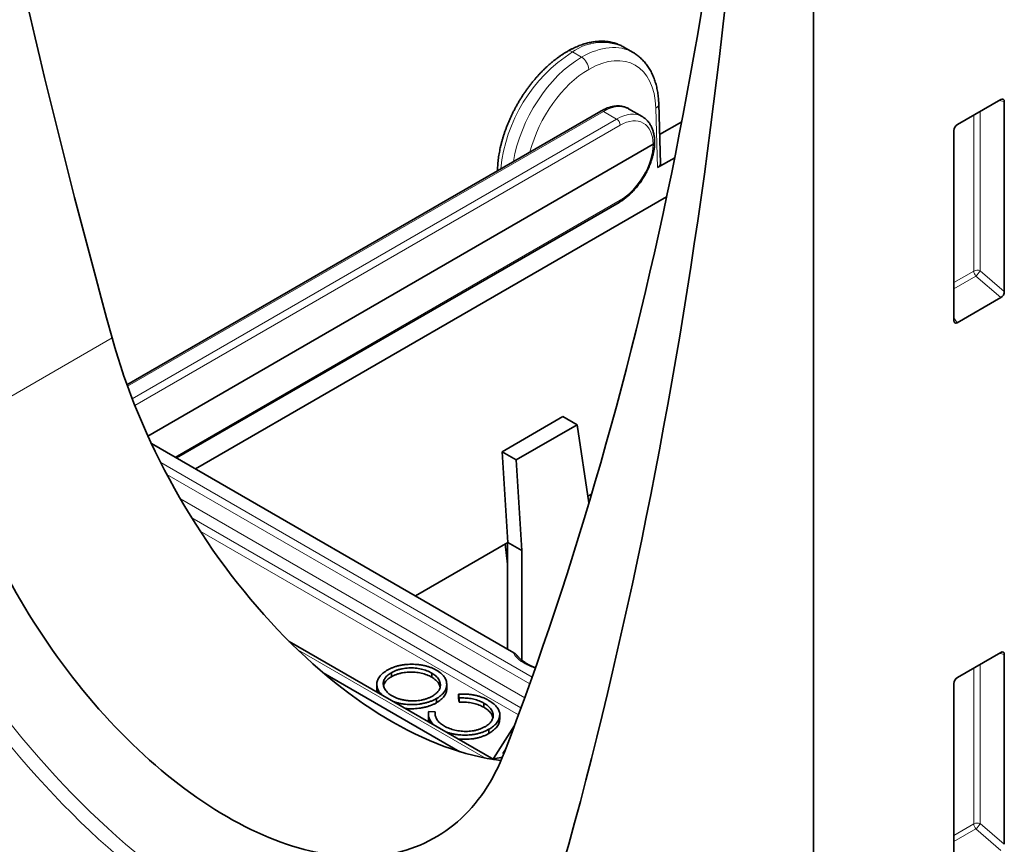
# Model space of a CAD drawing. Units: millimetres. Extents: x -539 to 1244, y -351 to 898.
# Drawn here: x -486 to -389, y -10 to 71 of the extents above; entities that cross this region are included whole.
import ezdxf

# ---------------------------------------------------------------- set-up
doc = ezdxf.new("R2010")
doc.units = ezdxf.units.MM
doc.linetypes.add('SLD-Durchgehend', pattern=[0])
doc.layers.add('133394', color=7, linetype='Continuous', lineweight=25)
doc.layers.add('TANGENT_EDGES', color=4, linetype='Continuous', lineweight=25)

# ---------------------------------------------------------------- blocks, each defined once
blk = doc.blocks.new('1036414-M_H_ISOMETRIC VIEW')
at = {"layer": '133394', "linetype": 'SLD-Durchgehend', "lineweight": 35}
for p, q in [((354.696, 378.887), (354.696, 623.695)), ((336.967, 533.34), (336.008, 533.894)), ((339.662, 522.456), (339.488, 528.292)), ((373.086, 528.723), (368.833, 526.268)), ((373.435, 509.873), (373.435, 528.522)), ((333.797, 527.587), (287.25, 500.716)), ((337.866, 527.048), (336.53, 527.819)), ((339.578, 525.281), (341.746, 526.533)), ((368.485, 525.665), (368.485, 507.016)), ((289.308, 495.675), (338.941, 524.328)), ((339.369, 522.038), (341.053, 523.01)), ((292.121, 493.52), (335.6, 518.619)), ((340.261, 519.173), (293.972, 492.451)), ((368.817, 506.791), (373.102, 509.264)), ((330.073, 497.583), (324.097, 494.133)), ((331.458, 496.784), (330.073, 497.583)), ((325.481, 493.334), (331.458, 496.784)), ((332.636, 489.099), (331.458, 496.784)), ((325.264, 474.386), (289.643, 494.95)), ((324.657, 485.216), (324.097, 494.133)), ((325.481, 493.334), (324.097, 494.133)), ((325.481, 493.334), (326.042, 484.417)), ((332.895, 489.972), (332.534, 489.764)), ((324.657, 485.216), (315.581, 479.977)), ((324.411, 485.074), (324.617, 483.095)), ((324.615, 485.192), (324.624, 474.756)), ((326.042, 484.417), (324.657, 485.216)), ((326.042, 484.417), (326.05, 473.645)), ((323.292, 463.897), (303.183, 475.506)), ((373.086, 474.423), (368.833, 471.968)), ((373.435, 455.574), (373.435, 474.222)), ((319.963, 464.664), (306.535, 472.416)), ((313.223, 472.43), (313.223, 472.022)), ((317.183, 472.392), (317.183, 471.984)), ((311.798, 471.277), (311.798, 470.868)), ((318.659, 470.86), (318.659, 471.268)), ((368.485, 471.365), (368.485, 452.716)), ((319.892, 469.944), (319.804, 470.31)), ((319.804, 470.31), (319.804, 469.902)), ((317.665, 469.892), (317.665, 469.484)), ((319.892, 469.536), (319.804, 469.902)), ((319.892, 469.944), (319.892, 469.536)), ((322.299, 469.438), (322.299, 469.03)), ((316.857, 468.352), (316.857, 467.943)), ((316.897, 468.632), (317.535, 468.583)), ((317.535, 468.583), (317.535, 468.223)), ((323.86, 468.154), (323.86, 467.746)), ((323.87, 467.888), (323.87, 468.296)), ((323.243, 463.995), (325.313, 467.239)), ((323.866, 467.888), (323.86, 467.746)), ((322.804, 466.871), (322.804, 466.463)), ((324.423, 464.885), (324.173, 464.493)), ((324.173, 464.493), (324.281, 464.515)), ((323.302, 463.961), (323.243, 463.995)), ((323.243, 463.995), (323.243, 463.925)), ((324.127, 464.131), (323.302, 463.961)), ((323.302, 463.961), (323.302, 463.896))]:
    blk.add_line(p, q, dxfattribs=at)
at = {"layer": '133394', "linetype": 'SLD-Durchgehend', "lineweight": 35, "flags": 128}
for points in [[(349.844, 610.319), (349.84, 607.818), (349.827, 605.321), (349.805, 602.829), (349.775, 600.343), (349.737, 597.861), (349.689, 595.385), (349.633, 592.914), (349.569, 590.448), (349.496, 587.988), (349.414, 585.532), (349.324, 583.083), (349.225, 580.638), (349.118, 578.199), (349.002, 575.765), (348.877, 573.337), (348.744, 570.915), (348.602, 568.498), (348.452, 566.087), (348.293, 563.681), (348.126, 561.281), (347.95, 558.887), (347.765, 556.498), (347.572, 554.115), (347.37, 551.739), (347.16, 549.368), (346.941, 547.003), (346.714, 544.644), (346.478, 542.29), (346.233, 539.943), (345.98, 537.602), (345.719, 535.268), (345.449, 532.939), (345.17, 530.616), (344.883, 528.3), (344.587, 525.99), (344.283, 523.686), (343.97, 521.389), (343.649, 519.097), (343.32, 516.813), (342.981, 514.534), (342.635, 512.263), (342.28, 509.997), (341.916, 507.739), (341.544, 505.486), (341.163, 503.241), (340.774, 501.002), (340.377, 498.77), (339.971, 496.544), (339.557, 494.325), (339.134, 492.113), (338.703, 489.908), (338.263, 487.71), (337.815, 485.518), (337.359, 483.334), (336.894, 481.156), (336.42, 478.986), (335.939, 476.822), (335.449, 474.665), (334.95, 472.516), (334.444, 470.374), (333.929, 468.239), (333.405, 466.111), (332.873, 463.99), (332.333, 461.877), (331.785, 459.771), (331.228, 457.672), (330.663, 455.58)], [(324.322, 464.62), (324.975, 466.337), (325.619, 468.061), (326.256, 469.793), (326.884, 471.534), (327.504, 473.282), (328.116, 475.038), (328.72, 476.802), (329.315, 478.574), (329.903, 480.354), (330.482, 482.141), (331.053, 483.936), (331.615, 485.739), (332.17, 487.55), (332.716, 489.368), (333.254, 491.194), (333.784, 493.027), (334.305, 494.868), (334.818, 496.716), (335.323, 498.572), (335.819, 500.435), (336.307, 502.305), (336.787, 504.183), (337.258, 506.068), (337.721, 507.96), (338.175, 509.86), (338.622, 511.766), (339.059, 513.68), (339.489, 515.601), (339.91, 517.529), (340.322, 519.464), (340.726, 521.406), (341.122, 523.355), (341.509, 525.31), (341.888, 527.273), (342.258, 529.242), (342.62, 531.219), (342.974, 533.201), (343.319, 535.191), (343.655, 537.187), (343.983, 539.19), (344.302, 541.2), (344.613, 543.216), (344.916, 545.238), (345.209, 547.267), (345.495, 549.303), (345.772, 551.345), (346.04, 553.393), (346.3, 555.447), (346.551, 557.508), (346.793, 559.575), (347.028, 561.648), (347.253, 563.727), (347.47, 565.813), (347.678, 567.904), (347.878, 570.001), (348.069, 572.105), (348.252, 574.214), (348.426, 576.329), (348.592, 578.45), (348.748, 580.577), (348.897, 582.709), (349.036, 584.847), (349.167, 586.991), (349.29, 589.141), (349.404, 591.296), (349.509, 593.457), (349.606, 595.623), (349.694, 597.794), (349.768, 599.825)], [(330.663, 455.58), (330.408, 454.691), (330.134, 453.82), (329.841, 452.967), (329.528, 452.132), (329.197, 451.317), (328.846, 450.521), (328.477, 449.745), (328.089, 448.99), (327.683, 448.255), (327.259, 447.54), (326.817, 446.847), (326.357, 446.176), (325.879, 445.526), (325.384, 444.899), (324.872, 444.294), (324.344, 443.712), (323.798, 443.153), (323.236, 442.618), (322.659, 442.106), (322.065, 441.618), (321.456, 441.154), (320.832, 440.714), (320.193, 440.298), (319.539, 439.908), (318.871, 439.542), (318.188, 439.201), (317.493, 438.886), (316.783, 438.595), (316.061, 438.331), (315.326, 438.091), (314.579, 437.878), (313.82, 437.691), (313.049, 437.529), (312.267, 437.393), (311.475, 437.284), (310.671, 437.2), (309.858, 437.143), (309.035, 437.112), (308.202, 437.107), (307.361, 437.128), (306.51, 437.175), (305.652, 437.249), (304.786, 437.349), (303.913, 437.475), (303.033, 437.626), (302.146, 437.804), (301.253, 438.008), (300.355, 438.237), (299.451, 438.492), (298.543, 438.773), (297.63, 439.079), (296.713, 439.41), (295.793, 439.766), (294.869, 440.148), (293.943, 440.554), (293.015, 440.984), (292.085, 441.439), (291.154, 441.918), (290.221, 442.421), (289.289, 442.948), (288.356, 443.498), (287.424, 444.071), (286.493, 444.668), (285.563, 445.286), (284.634, 445.928), (283.708, 446.591), (282.785, 447.276), (281.865, 447.982), (280.948, 448.709), (280.035, 449.457), (279.126, 450.225), (278.223, 451.014), (277.324, 451.822), (276.432, 452.649), (275.545, 453.495), (274.665, 454.359), (273.791, 455.242), (272.925, 456.142), (272.067, 457.059), (271.217, 457.993), (270.376, 458.944), (269.543, 459.91), (268.72, 460.891), (267.906, 461.888), (267.103, 462.899), (266.31, 463.924), (265.528, 464.962), (264.757, 466.014), (263.998, 467.078), (263.251, 468.154), (262.516, 469.241), (261.794, 470.34), (261.085, 471.449), (260.389, 472.568), (259.707, 473.696), (259.039, 474.833), (258.385, 475.979), (257.746, 477.132), (257.122, 478.293), (256.513, 479.46), (255.919, 480.634), (255.341, 481.813), (254.78, 482.997), (254.234, 484.186), (253.705, 485.378), (253.193, 486.574), (252.699, 487.773), (252.221, 488.974), (251.761, 490.176), (251.319, 491.38), (250.894, 492.584), (250.488, 493.788), (250.101, 494.991), (249.731, 496.193), (249.381, 497.394), (249.049, 498.592), (248.737, 499.787), (248.443, 500.979), (248.169, 502.167), (247.915, 503.35)], [(269.812, 496.088), (270.019, 495.329), (270.238, 494.569), (270.467, 493.808), (270.708, 493.046), (270.959, 492.283), (271.221, 491.52), (271.494, 490.758), (271.778, 489.995), (272.072, 489.234), (272.377, 488.473), (272.692, 487.714), (273.017, 486.956), (273.352, 486.201), (273.696, 485.448), (274.051, 484.697), (274.415, 483.95), (274.788, 483.205), (275.171, 482.464), (275.563, 481.727), (275.964, 480.995), (276.373, 480.266), (276.791, 479.543), (277.218, 478.824), (277.653, 478.111), (278.095, 477.404), (278.546, 476.703), (279.005, 476.007), (279.47, 475.319), (279.944, 474.637), (280.424, 473.962), (280.911, 473.295), (281.405, 472.635), (281.906, 471.984), (282.413, 471.34), (282.925, 470.705), (283.444, 470.079), (283.969, 469.462), (284.498, 468.854), (285.033, 468.255), (285.574, 467.667), (286.118, 467.088), (286.668, 466.52), (287.221, 465.962), (287.779, 465.415), (288.341, 464.878), (288.906, 464.353), (289.475, 463.84), (290.047, 463.338), (290.621, 462.847), (291.199, 462.369), (291.779, 461.903), (292.361, 461.449), (292.945, 461.008), (293.53, 460.58), (294.118, 460.165), (294.706, 459.763), (295.295, 459.374), (295.886, 458.998), (296.476, 458.637), (297.067, 458.288), (297.658, 457.954), (298.248, 457.634), (298.839, 457.328), (299.428, 457.037), (300.016, 456.76), (300.604, 456.497), (301.189, 456.249), (301.773, 456.016), (302.355, 455.797), (302.935, 455.594), (303.513, 455.405), (304.087, 455.232), (304.659, 455.074), (305.228, 454.931), (305.793, 454.803), (306.355, 454.691), (306.913, 454.594), (307.466, 454.513), (308.016, 454.447), (308.561, 454.397), (309.101, 454.362), (309.636, 454.342), (310.165, 454.339), (310.69, 454.35), (311.209, 454.378), (311.721, 454.421), (312.228, 454.479), (312.729, 454.553), (313.223, 454.642), (313.71, 454.747), (314.19, 454.867), (314.664, 455.002), (315.129, 455.153), (315.588, 455.319), (316.039, 455.5), (316.481, 455.696), (316.916, 455.907), (317.343, 456.133), (317.761, 456.374), (318.17, 456.629), (318.571, 456.899), (318.963, 457.184), (319.346, 457.483), (319.719, 457.796), (320.083, 458.123), (320.438, 458.465), (320.783, 458.82), (321.117, 459.188), (321.442, 459.571), (321.757, 459.966), (322.062, 460.375), (322.356, 460.797), (322.64, 461.232), (322.913, 461.68), (323.175, 462.14), (323.426, 462.612), (323.667, 463.096), (323.896, 463.593), (324.115, 464.101), (324.322, 464.62)]]:
    blk.add_lwpolyline(points, dxfattribs=at)
at = {"layer": '133394', "linetype": 'SLD-Durchgehend', "lineweight": 35}
for centre, major_axis, ratio, start_param, end_param in [((688.704, 440.202), (-309.403, 524.131), 0.570796, 0.897998, 1.127804), ((373.076, 528.303), (0.258, 0.446), 0.560226, 5.51279, 7.053428), ((368.844, 525.86), (0.25, 0.433), 0.595062, 0.800391, 2.341029), ((338.662, 522.447), (1, -0.001), 0.577287, 5.498396, 6.300646), ((373.076, 509.699), (0.218, 0.463), 0.616456, 3.867552, 5.364896), ((368.844, 507.256), (0.245, 0.492), 0.533247, 2.321052, 3.818396), ((312.929, 500.924), (-20.843, 35.308), 0.570796, 1.127804, 2.730743), ((373.076, 474.003), (0.258, 0.446), 0.560226, 5.51279, 7.053428), ((368.844, 471.56), (0.25, 0.433), 0.595062, 0.800391, 2.341029)]:
    blk.add_ellipse(centre, major_axis=major_axis, ratio=ratio, start_param=start_param, end_param=end_param, dxfattribs=at)
for points, knots in [([(336.01, 533.891), (335.995, 533.9), (335.921, 533.945), (335.782, 534.016), (335.593, 534.104), (335.4, 534.182), (335.202, 534.25), (334.999, 534.308), (334.792, 534.356), (334.581, 534.395), (334.366, 534.424), (334.148, 534.442), (333.925, 534.45), (333.7, 534.448), (333.471, 534.436), (333.239, 534.414), (333.005, 534.381), (332.768, 534.338), (332.529, 534.284), (332.288, 534.22), (332.047, 534.146), (331.804, 534.062), (331.56, 533.967), (331.316, 533.863), (331.072, 533.749), (330.828, 533.626), (330.64, 533.524), (330.534, 533.463), (330.508, 533.448)], [0, 0, 0, 0, 0.009758, 0.048576, 0.08739, 0.126241, 0.165172, 0.204222, 0.24343, 0.282828, 0.322445, 0.362304, 0.402421, 0.442806, 0.483461, 0.524383, 0.56556, 0.606978, 0.648615, 0.690448, 0.732451, 0.774598, 0.816862, 0.859219, 0.901644, 0.944119, 0.986624, 1, 1, 1, 1]), ([(330.508, 533.448), (330.465, 533.423), (330.341, 533.35), (330.137, 533.224), (329.897, 533.066), (329.658, 532.899), (329.421, 532.725), (329.186, 532.542), (328.953, 532.351), (328.723, 532.153), (328.496, 531.948), (328.271, 531.735), (328.05, 531.516), (327.831, 531.29), (327.617, 531.058), (327.406, 530.819), (327.199, 530.575), (326.996, 530.325), (326.797, 530.07), (326.603, 529.81), (326.414, 529.545), (326.229, 529.276), (326.05, 529.002), (325.875, 528.725), (325.706, 528.444), (325.543, 528.159), (325.385, 527.872), (325.233, 527.582), (325.087, 527.289), (324.948, 526.994), (324.815, 526.697), (324.688, 526.399), (324.568, 526.099), (324.454, 525.798), (324.348, 525.497), (324.248, 525.195), (324.156, 524.893), (324.071, 524.591), (323.993, 524.29), (323.923, 523.989), (323.861, 523.69), (323.806, 523.392), (323.759, 523.095), (323.719, 522.801), (323.688, 522.508), (323.665, 522.219), (323.651, 521.958), (323.648, 521.795), (323.646, 521.727)], [0, 0, 0, 0, 0.011865, 0.034103, 0.05633, 0.078548, 0.100753, 0.122944, 0.145119, 0.167276, 0.189417, 0.211539, 0.233645, 0.255735, 0.277808, 0.299867, 0.321913, 0.343947, 0.365969, 0.387982, 0.409987, 0.431985, 0.453977, 0.475966, 0.497953, 0.519939, 0.541926, 0.563914, 0.585906, 0.607902, 0.629905, 0.651916, 0.673936, 0.695966, 0.71801, 0.740066, 0.762138, 0.784226, 0.806332, 0.828456, 0.850599, 0.872763, 0.894947, 0.917151, 0.939376, 0.96162, 0.983881, 1, 1, 1, 1]), ([(339.488, 528.292), (339.487, 528.343), (339.482, 528.488), (339.467, 528.725), (339.442, 529.001), (339.408, 529.274), (339.366, 529.541), (339.315, 529.803), (339.256, 530.059), (339.189, 530.31), (339.113, 530.554), (339.029, 530.792), (338.937, 531.022), (338.837, 531.246), (338.73, 531.462), (338.615, 531.669), (338.492, 531.869), (338.362, 532.06), (338.226, 532.243), (338.082, 532.417), (337.932, 532.581), (337.776, 532.737), (337.614, 532.883), (337.446, 533.02), (337.272, 533.148), (337.113, 533.254), (337.009, 533.314), (336.967, 533.339)], [0, 0, 0, 0, 0.0227515, 0.0653569, 0.1079757, 0.1505818, 0.1931609, 0.2356965, 0.2781699, 0.3205602, 0.3628448, 0.405, 0.4470015, 0.4888258, 0.5304509, 0.5718573, 0.6130294, 0.6539565, 0.6946331, 0.73506, 0.7752441, 0.8151983, 0.8549415, 0.8944977, 0.9338957, 0.9731677, 1, 1, 1, 1]), ([(336.53, 527.818), (336.525, 527.821), (336.479, 527.85), (336.386, 527.895), (336.253, 527.953), (336.114, 528), (335.971, 528.038), (335.825, 528.066), (335.674, 528.084), (335.519, 528.092), (335.361, 528.09), (335.2, 528.077), (335.035, 528.055), (334.869, 528.022), (334.7, 527.979), (334.53, 527.925), (334.358, 527.862), (334.186, 527.789), (334.014, 527.706), (333.884, 527.637), (333.812, 527.595), (333.797, 527.587)], [0, 0, 0, 0, 0.006974, 0.061715, 0.116454, 0.171316, 0.226424, 0.28189, 0.337807, 0.394243, 0.451238, 0.508804, 0.566923, 0.625552, 0.684627, 0.744074, 0.803812, 0.863762, 0.923854, 0.984028, 1, 1, 1, 1]), ([(339.087, 524.534), (339.087, 524.555), (339.085, 524.644), (339.077, 524.796), (339.06, 524.989), (339.033, 525.177), (338.998, 525.36), (338.955, 525.538), (338.903, 525.709), (338.843, 525.874), (338.774, 526.031), (338.698, 526.181), (338.615, 526.322), (338.524, 526.455), (338.426, 526.579), (338.321, 526.695), (338.21, 526.801), (338.093, 526.897), (337.979, 526.98), (337.901, 527.026), (337.865, 527.047)], [0, 0, 0, 0, 0.019489, 0.079699, 0.139945, 0.200157, 0.26029, 0.320284, 0.380073, 0.439584, 0.498742, 0.557478, 0.615733, 0.673467, 0.730665, 0.787338, 0.843525, 0.899288, 0.954712, 1, 1, 1, 1]), ([(335.6, 518.619), (335.63, 518.637), (335.718, 518.689), (335.862, 518.78), (336.031, 518.897), (336.198, 519.021), (336.364, 519.154), (336.527, 519.294), (336.688, 519.441), (336.845, 519.596), (337, 519.756), (337.151, 519.923), (337.298, 520.095), (337.441, 520.273), (337.58, 520.456), (337.714, 520.644), (337.843, 520.835), (337.968, 521.031), (338.086, 521.23), (338.2, 521.432), (338.307, 521.637), (338.409, 521.844), (338.504, 522.053), (338.592, 522.263), (338.674, 522.475), (338.749, 522.686), (338.817, 522.899), (338.878, 523.11), (338.932, 523.321), (338.978, 523.532), (339.016, 523.74), (339.046, 523.947), (339.068, 524.151), (339.083, 524.346), (339.086, 524.471), (339.087, 524.529)], [0, 0, 0, 0, 0.016535, 0.047579, 0.078594, 0.109582, 0.140537, 0.171457, 0.202341, 0.233189, 0.264005, 0.294789, 0.325547, 0.356281, 0.386995, 0.417695, 0.448383, 0.479064, 0.509743, 0.540423, 0.571109, 0.601804, 0.632512, 0.663239, 0.693988, 0.724765, 0.755572, 0.786414, 0.817295, 0.848217, 0.879184, 0.910195, 0.941252, 0.972351, 1, 1, 1, 1]), ([(338.941, 524.328), (338.959, 524.339), (338.997, 524.363), (339.04, 524.406), (339.07, 524.451), (339.086, 524.495), (339.086, 524.522), (339.086, 524.534)], [0, 0, 0, 0, 0.209673, 0.425428, 0.635101, 0.850854, 1, 1, 1, 1]), ([(327.365, 472.902), (327.319, 472.923), (327.219, 472.966), (327.074, 473.034), (326.929, 473.104), (326.793, 473.172), (326.666, 473.24), (326.549, 473.306), (326.435, 473.375), (326.321, 473.448), (326.211, 473.524), (326.11, 473.598), (326.019, 473.669), (325.938, 473.736), (325.869, 473.797), (325.81, 473.851), (325.763, 473.898), (325.716, 473.948), (325.671, 473.999), (325.628, 474.049), (325.6, 474.083), (325.574, 474.115), (325.554, 474.139), (325.532, 474.164), (325.508, 474.191), (325.48, 474.22), (325.446, 474.253), (325.404, 474.289), (325.353, 474.329), (325.306, 474.362), (325.274, 474.38), (325.264, 474.386)], [0, 0, 0, 0, 0.037406, 0.080087, 0.122183, 0.163501, 0.203852, 0.243085, 0.282357, 0.327732, 0.373228, 0.41844, 0.463063, 0.506799, 0.549365, 0.59049, 0.629946, 0.670132, 0.723072, 0.776531, 0.832342, 0.860316, 0.881492, 0.898689, 0.914018, 0.928459, 0.942788, 0.957647, 0.973817, 0.991736, 1, 1, 1, 1]), ([(312.811, 472.668), (312.893, 472.713), (313.056, 472.803), (313.325, 472.92), (313.611, 473.024), (313.915, 473.109), (314.231, 473.175), (314.555, 473.22), (314.884, 473.247), (315.215, 473.256), (315.548, 473.25), (315.881, 473.223), (316.211, 473.18), (316.53, 473.113), (316.836, 473.03), (317.123, 472.926), (317.393, 472.808), (317.556, 472.719), (317.638, 472.674)], [0, 0, 0, 0, 0.062723, 0.12544, 0.188162, 0.25088, 0.313598, 0.375199, 0.4368, 0.498401, 0.560005, 0.62286, 0.685718, 0.748572, 0.811427, 0.874286, 0.93714, 1, 1, 1, 1]), ([(312.343, 470.218), (312.302, 470.255), (312.199, 470.346), (312.064, 470.503), (311.945, 470.686), (311.861, 470.874), (311.81, 471.065), (311.793, 471.258), (311.804, 471.452), (311.847, 471.646), (311.927, 471.838), (312.041, 472.024), (312.188, 472.202), (312.37, 472.369), (312.576, 472.526), (312.733, 472.621), (312.811, 472.668)], [0, 0, 0, 0, 0.048987, 0.122462, 0.19593, 0.268091, 0.340252, 0.412414, 0.484576, 0.558209, 0.631839, 0.70547, 0.7791, 0.852734, 0.926364, 1, 1, 1, 1]), ([(313.223, 472.43), (313.152, 472.387), (313.011, 472.301), (312.831, 472.156), (312.679, 472.001), (312.563, 471.835), (312.481, 471.664), (312.433, 471.488), (312.422, 471.31), (312.448, 471.129), (312.509, 470.949), (312.603, 470.77), (312.729, 470.598), (312.885, 470.435), (313.073, 470.283), (313.22, 470.192), (313.294, 470.147)], [0, 0, 0, 0, 0.069995, 0.140004, 0.210001, 0.279997, 0.349993, 0.41999, 0.489995, 0.559989, 0.633323, 0.706668, 0.780003, 0.853331, 0.926675, 1, 1, 1, 1]), ([(313.223, 472.022), (313.152, 471.978), (313.011, 471.892), (312.831, 471.747), (312.679, 471.592), (312.564, 471.427), (312.486, 471.273), (312.463, 471.173), (312.453, 471.132)], [0, 0, 0, 0, 0.175477, 0.350989, 0.526471, 0.701951, 0.877432, 1, 1, 1, 1]), ([(317.183, 472.392), (317.108, 472.433), (316.959, 472.515), (316.709, 472.621), (316.442, 472.712), (316.16, 472.786), (315.866, 472.843), (315.564, 472.882), (315.256, 472.9), (314.941, 472.899), (314.624, 472.873), (314.31, 472.826), (314.008, 472.757), (313.724, 472.667), (313.459, 472.558), (313.302, 472.473), (313.223, 472.43)], [0, 0, 0, 0, 0.0700049, 0.1400124, 0.2100196, 0.2800115, 0.3500214, 0.4200307, 0.4900336, 0.5600288, 0.6333527, 0.7066809, 0.7800092, 0.8533377, 0.9266746, 1, 1, 1, 1]), ([(317.183, 471.984), (317.108, 472.025), (316.959, 472.107), (316.709, 472.213), (316.442, 472.304), (316.16, 472.378), (315.866, 472.434), (315.564, 472.474), (315.256, 472.491), (314.941, 472.491), (314.624, 472.465), (314.31, 472.418), (314.008, 472.349), (313.724, 472.258), (313.459, 472.15), (313.302, 472.064), (313.223, 472.022)], [0, 0, 0, 0, 0.0700049, 0.1400124, 0.2100196, 0.2800115, 0.3500214, 0.4200307, 0.4900336, 0.5600288, 0.6333527, 0.7066809, 0.7800092, 0.8533377, 0.9266746, 1, 1, 1, 1]), ([(317.251, 470.129), (317.314, 470.167), (317.44, 470.243), (317.604, 470.371), (317.747, 470.506), (317.86, 470.65), (317.947, 470.799), (318.005, 470.952), (318.034, 471.106), (318.038, 471.262), (318.018, 471.427), (317.968, 471.6), (317.878, 471.777), (317.753, 471.948), (317.592, 472.108), (317.404, 472.258), (317.257, 472.347), (317.183, 472.392)], [0, 0, 0, 0, 0.062726, 0.125447, 0.18817, 0.250893, 0.313613, 0.375217, 0.436821, 0.498427, 0.560033, 0.633361, 0.706683, 0.780018, 0.853328, 0.926673, 1, 1, 1, 1]), ([(317.638, 472.674), (317.715, 472.627), (317.87, 472.533), (318.074, 472.378), (318.254, 472.214), (318.403, 472.039), (318.518, 471.857), (318.599, 471.67), (318.646, 471.481), (318.663, 471.29), (318.653, 471.098), (318.609, 470.906), (318.533, 470.716), (318.421, 470.532), (318.279, 470.355), (318.101, 470.189), (317.898, 470.033), (317.743, 469.939), (317.665, 469.892)], [0, 0, 0, 0, 0.062723, 0.12544, 0.188163, 0.250881, 0.3136, 0.3752, 0.436801, 0.498403, 0.560007, 0.622862, 0.685719, 0.748573, 0.811429, 0.874286, 0.937141, 1, 1, 1, 1]), ([(318.013, 471.018), (317.998, 471.076), (317.968, 471.195), (317.877, 471.369), (317.753, 471.54), (317.592, 471.7), (317.404, 471.85), (317.257, 471.939), (317.183, 471.984)], [0, 0, 0, 0, 0.158976, 0.327167, 0.495388, 0.663553, 0.831796, 1, 1, 1, 1]), ([(311.858, 470.498), (311.842, 470.551), (311.808, 470.667), (311.794, 470.792), (311.799, 470.862), (311.799, 470.868)], [0, 0, 0, 0, 0.4317343, 0.9493276, 1, 1, 1, 1]), ([(313.294, 470.147), (313.38, 470.101), (313.552, 470.008), (313.844, 469.893), (314.158, 469.801), (314.489, 469.731), (314.832, 469.682), (315.182, 469.658), (315.525, 469.66), (315.855, 469.687), (316.168, 469.734), (316.469, 469.802), (316.752, 469.893), (317.016, 470.001), (317.173, 470.086), (317.251, 470.129)], [0, 0, 0, 0, 0.079988, 0.159989, 0.239996, 0.319996, 0.399995, 0.479996, 0.559997, 0.633321, 0.706659, 0.779984, 0.853332, 0.926669, 1, 1, 1, 1]), ([(318.657, 470.86), (318.656, 470.803), (318.653, 470.682), (318.609, 470.498), (318.533, 470.308), (318.421, 470.124), (318.279, 469.947), (318.101, 469.781), (317.898, 469.625), (317.743, 469.531), (317.665, 469.484)], [0, 0, 0, 0, 0.109862, 0.237023, 0.364188, 0.491346, 0.618508, 0.745671, 0.872831, 1, 1, 1, 1]), ([(319.804, 470.31), (319.925, 470.318), (320.167, 470.334), (320.533, 470.33), (320.896, 470.304), (321.252, 470.254), (321.594, 470.183), (321.918, 470.091), (322.223, 469.982), (322.509, 469.855), (322.681, 469.76), (322.768, 469.712)], [0, 0, 0, 0, 0.1120014, 0.2239917, 0.3359821, 0.447983, 0.5599743, 0.6699775, 0.7799813, 0.8899943, 1, 1, 1, 1]), ([(317.665, 469.892), (317.584, 469.847), (317.422, 469.758), (317.152, 469.641), (316.865, 469.539), (316.562, 469.453), (316.248, 469.387), (315.927, 469.336), (315.6, 469.304), (315.27, 469.291), (314.937, 469.297), (314.604, 469.322), (314.276, 469.368), (313.957, 469.432), (313.669, 469.507), (313.496, 469.569), (313.419, 469.597)], [0, 0, 0, 0, 0.072751, 0.14552, 0.218272, 0.291033, 0.363791, 0.43525, 0.506713, 0.578158, 0.649615, 0.722532, 0.795449, 0.868359, 0.941271, 1, 1, 1, 1]), ([(317.665, 469.484), (317.584, 469.439), (317.422, 469.349), (317.152, 469.233), (316.865, 469.131), (316.562, 469.045), (316.248, 468.978), (315.927, 468.928), (315.6, 468.896), (315.27, 468.882), (314.937, 468.89), (314.71, 468.903), (314.597, 468.919), (314.593, 468.919)], [0, 0, 0, 0, 0.100297, 0.200619, 0.300918, 0.40123, 0.501536, 0.600052, 0.698574, 0.79707, 0.895584, 0.99611, 1, 1, 1, 1]), ([(322.299, 469.438), (322.228, 469.478), (322.084, 469.556), (321.848, 469.66), (321.594, 469.75), (321.327, 469.824), (321.048, 469.881), (320.763, 469.921), (320.474, 469.945), (320.183, 469.952), (319.989, 469.947), (319.892, 469.944)], [0, 0, 0, 0, 0.112009, 0.223984, 0.336003, 0.447998, 0.559994, 0.669995, 0.780012, 0.889991, 1, 1, 1, 1]), ([(322.299, 469.03), (322.228, 469.069), (322.084, 469.148), (321.848, 469.252), (321.594, 469.342), (321.327, 469.416), (321.048, 469.473), (320.763, 469.513), (320.474, 469.536), (320.183, 469.544), (319.989, 469.538), (319.892, 469.536)], [0, 0, 0, 0, 0.112009, 0.223984, 0.336003, 0.447998, 0.559994, 0.669995, 0.780012, 0.889991, 1, 1, 1, 1]), ([(322.423, 467.127), (322.487, 467.167), (322.617, 467.245), (322.785, 467.375), (322.933, 467.513), (323.049, 467.661), (323.139, 467.814), (323.195, 467.972), (323.224, 468.13), (323.224, 468.29), (323.199, 468.459), (323.139, 468.635), (323.035, 468.815), (322.897, 468.988), (322.724, 469.149), (322.527, 469.302), (322.375, 469.393), (322.299, 469.438)], [0, 0, 0, 0, 0.062726, 0.125447, 0.188168, 0.250893, 0.313606, 0.375216, 0.436814, 0.498422, 0.560026, 0.633346, 0.706679, 0.780002, 0.853327, 0.926667, 1, 1, 1, 1]), ([(322.768, 469.712), (322.846, 469.665), (323.002, 469.572), (323.211, 469.419), (323.402, 469.258), (323.562, 469.087), (323.693, 468.909), (323.787, 468.724), (323.849, 468.536), (323.876, 468.345), (323.865, 468.217), (323.86, 468.154)], [0, 0, 0, 0, 0.112003, 0.224018, 0.336029, 0.448037, 0.560029, 0.670015, 0.780008, 0.890009, 1, 1, 1, 1]), ([(317.429, 467.282), (317.377, 467.328), (317.257, 467.433), (317.113, 467.611), (316.997, 467.796), (316.92, 467.971), (316.873, 468.135), (316.855, 468.301), (316.859, 468.468), (316.885, 468.577), (316.897, 468.632)], [0, 0, 0, 0, 0.116556, 0.265565, 0.414558, 0.531648, 0.648743, 0.765824, 0.882902, 1, 1, 1, 1]), ([(317.535, 468.583), (317.527, 468.525), (317.512, 468.41), (317.526, 468.236), (317.573, 468.064), (317.651, 467.895), (317.759, 467.734), (317.894, 467.58), (318.053, 467.436), (318.234, 467.301), (318.371, 467.218), (318.439, 467.177)], [0, 0, 0, 0, 0.1119824, 0.2239691, 0.3359403, 0.4479056, 0.5599126, 0.6699215, 0.7799807, 0.8899628, 1, 1, 1, 1]), ([(323.199, 468.02), (323.198, 468.026), (323.188, 468.096), (323.137, 468.227), (323.036, 468.407), (322.897, 468.58), (322.724, 468.741), (322.527, 468.893), (322.375, 468.985), (322.299, 469.03)], [0, 0, 0, 0, 0.017525, 0.18125, 0.345005, 0.508738, 0.672475, 0.836245, 1, 1, 1, 1]), ([(323.86, 468.154), (323.848, 468.086), (323.823, 467.952), (323.741, 467.753), (323.626, 467.561), (323.485, 467.39), (323.33, 467.241), (323.171, 467.11), (322.996, 466.986), (322.868, 466.91), (322.804, 466.871)], [0, 0, 0, 0, 0.139987, 0.279995, 0.419965, 0.559968, 0.66996, 0.779999, 0.88998, 1, 1, 1, 1]), ([(316.921, 467.575), (316.905, 467.626), (316.873, 467.731), (316.856, 467.854), (316.859, 467.927), (316.86, 467.943)], [0, 0, 0, 0, 0.4161812, 0.8640486, 1, 1, 1, 1]), ([(323.86, 467.746), (323.848, 467.678), (323.823, 467.543), (323.741, 467.345), (323.626, 467.153), (323.485, 466.982), (323.33, 466.833), (323.171, 466.702), (322.996, 466.578), (322.868, 466.501), (322.804, 466.463)], [0, 0, 0, 0, 0.139987, 0.279995, 0.419965, 0.559968, 0.66996, 0.779999, 0.88998, 1, 1, 1, 1]), ([(318.439, 467.177), (318.514, 467.136), (318.665, 467.053), (318.916, 466.946), (319.184, 466.855), (319.467, 466.78), (319.762, 466.722), (320.066, 466.682), (320.376, 466.661), (320.692, 466.66), (321.011, 466.684), (321.329, 466.729), (321.633, 466.798), (321.919, 466.889), (322.186, 466.998), (322.344, 467.084), (322.423, 467.127)], [0, 0, 0, 0, 0.069998, 0.140012, 0.210019, 0.280013, 0.350027, 0.420031, 0.490032, 0.56003, 0.633354, 0.706682, 0.780015, 0.853339, 0.926674, 1, 1, 1, 1]), ([(322.804, 466.871), (322.722, 466.826), (322.557, 466.736), (322.285, 466.617), (321.994, 466.514), (321.685, 466.43), (321.365, 466.365), (321.036, 466.323), (320.703, 466.299), (320.368, 466.295), (320.032, 466.307), (319.696, 466.339), (319.367, 466.392), (319.048, 466.464), (318.781, 466.541), (318.628, 466.601), (318.569, 466.624)], [0, 0, 0, 0, 0.07375, 0.147495, 0.221242, 0.294987, 0.36873, 0.441161, 0.51359, 0.586024, 0.658456, 0.732362, 0.806273, 0.880178, 0.954086, 1, 1, 1, 1]), ([(322.804, 466.463), (322.722, 466.418), (322.557, 466.327), (322.285, 466.209), (321.994, 466.105), (321.685, 466.022), (321.365, 465.957), (321.036, 465.914), (320.703, 465.891), (320.368, 465.887), (320.058, 465.897), (319.862, 465.917), (319.777, 465.926)], [0, 0, 0, 0, 0.1031503, 0.2062936, 0.3094394, 0.4125835, 0.5157234, 0.6170298, 0.7183329, 0.8196419, 0.9209496, 1, 1, 1, 1])]:
    blk.add_open_spline(points, degree=3, knots=knots, dxfattribs=at)
at = {"layer": 'TANGENT_EDGES', "linetype": 'SLD-Durchgehend', "lineweight": 18}
for p, q in [((331.008, 533.399), (331.903, 532.882)), ((372.937, 528.637), (373.435, 528.522)), ((334.047, 527.562), (287.3, 500.576)), ((335.35, 526.81), (334.047, 527.562)), ((339.369, 522.038), (339.195, 527.883)), ((370.435, 527.193), (370.435, 511.875)), ((371.075, 511.907), (371.075, 527.562)), ((287.765, 499.339), (335.35, 526.81)), ((335.703, 526.204), (288.024, 498.68)), ((291.98, 493.601), (335.703, 518.841)), ((370.435, 511.875), (368.485, 510.75)), ((373.435, 509.873), (371.075, 511.907)), ((368.485, 510.144), (370.639, 511.387)), ((370.639, 511.387), (373.102, 509.264)), ((368.817, 506.791), (368.485, 507.282)), ((269.812, 496.088), (285.786, 505.31)), ((327.051, 472.002), (290.562, 493.067)), ((291.166, 491.902), (326.809, 471.325)), ((326.321, 469.974), (292.498, 489.5)), ((293.624, 487.625), (325.952, 468.963)), ((325.704, 468.289), (294.446, 486.334)), ((322.455, 464.042), (304.027, 474.681)), ((372.937, 474.337), (373.435, 474.222)), ((371.075, 457.607), (371.075, 473.262)), ((370.435, 472.893), (370.435, 457.575)), ((370.435, 457.575), (368.485, 456.45)), ((373.435, 455.574), (371.075, 457.607)), ((368.485, 455.844), (370.639, 457.087)), ((370.639, 457.087), (373.102, 454.964))]:
    blk.add_line(p, q, dxfattribs=at)
at = {"layer": 'TANGENT_EDGES', "linetype": 'SLD-Durchgehend', "lineweight": 18, "flags": 128}
for points in [[(323.431, 442.799), (323.035, 442.658), (322.303, 442.42), (321.559, 442.207), (320.804, 442.02), (320.036, 441.859), (319.258, 441.724), (318.468, 441.615), (317.668, 441.532), (316.858, 441.475), (316.039, 441.444), (315.21, 441.439), (314.372, 441.46), (313.525, 441.508), (312.671, 441.581), (311.809, 441.68), (310.939, 441.805), (310.063, 441.956), (309.18, 442.133), (308.291, 442.336), (307.397, 442.565), (306.497, 442.819), (305.592, 443.098), (304.683, 443.403), (303.771, 443.732), (302.854, 444.087), (301.935, 444.467), (301.013, 444.871), (300.089, 445.3), (299.163, 445.753), (298.235, 446.23), (297.307, 446.731), (296.378, 447.255), (295.45, 447.803), (294.522, 448.374), (293.594, 448.967), (292.668, 449.583), (291.744, 450.222), (290.822, 450.882), (289.903, 451.564), (288.986, 452.267), (288.073, 452.991), (287.165, 453.736), (286.26, 454.501), (285.36, 455.286), (284.466, 456.09), (283.577, 456.914), (282.694, 457.756), (281.818, 458.617), (280.948, 459.496), (280.086, 460.392), (279.231, 461.305), (278.385, 462.235), (277.547, 463.181), (276.718, 464.143), (275.899, 465.121), (275.089, 466.113), (274.289, 467.12), (273.499, 468.14), (272.721, 469.174), (271.953, 470.221), (271.197, 471.28), (270.454, 472.352), (269.722, 473.435), (269.003, 474.528), (268.297, 475.633), (267.604, 476.747), (266.925, 477.87), (266.259, 479.003), (265.608, 480.143), (264.972, 481.292), (264.35, 482.447), (263.744, 483.609), (263.153, 484.778), (262.578, 485.952), (262.018, 487.131), (261.475, 488.314), (260.949, 489.502), (260.439, 490.692), (259.947, 491.886), (259.471, 493.081), (259.013, 494.279), (258.573, 495.477), (258.15, 496.676), (257.746, 497.875), (257.36, 499.073), (256.992, 500.27), (256.643, 501.465), (256.313, 502.658), (256.002, 503.848), (255.71, 505.035), (255.437, 506.217), (255.183, 507.395)], [(256.554, 507.613), (256.803, 506.455), (257.072, 505.292), (257.359, 504.125), (257.665, 502.955), (257.99, 501.781), (258.333, 500.606), (258.694, 499.429), (259.074, 498.25), (259.472, 497.071), (259.887, 495.892), (260.32, 494.714), (260.771, 493.536), (261.238, 492.36), (261.723, 491.187), (262.224, 490.016), (262.742, 488.848), (263.276, 487.684), (263.826, 486.525), (264.392, 485.37), (264.973, 484.221), (265.569, 483.078), (266.181, 481.942), (266.807, 480.812), (267.447, 479.691), (268.101, 478.577), (268.769, 477.472), (269.45, 476.377), (270.145, 475.291), (270.852, 474.215), (271.571, 473.15), (272.303, 472.096), (273.046, 471.055), (273.801, 470.025), (274.567, 469.008), (275.343, 468.004), (276.13, 467.014), (276.926, 466.039), (277.732, 465.078), (278.548, 464.131), (279.371, 463.201), (280.204, 462.286), (281.044, 461.388), (281.892, 460.507), (282.747, 459.643), (283.609, 458.796), (284.477, 457.968), (285.352, 457.158), (286.231, 456.367), (287.116, 455.595), (288.006, 454.842), (288.9, 454.11), (289.797, 453.398), (290.698, 452.706), (291.603, 452.036), (292.509, 451.386), (293.418, 450.759), (294.329, 450.153), (295.241, 449.569), (296.154, 449.008), (297.067, 448.469), (297.98, 447.953), (298.893, 447.461), (299.805, 446.991), (300.716, 446.546), (301.625, 446.124), (302.531, 445.727), (303.436, 445.353), (304.337, 445.004), (305.234, 444.68), (306.128, 444.381), (307.018, 444.106), (307.903, 443.856), (308.783, 443.631), (309.657, 443.432), (310.525, 443.258), (311.387, 443.109), (312.242, 442.986), (313.09, 442.889), (313.93, 442.817), (314.763, 442.77), (315.587, 442.749), (316.402, 442.754), (317.208, 442.785), (318.004, 442.841), (318.791, 442.922), (319.567, 443.03), (320.333, 443.163), (321.088, 443.321), (321.831, 443.505), (322.563, 443.713), (323.282, 443.948), (323.989, 444.207), (324.684, 444.491), (325.263, 444.751)]]:
    blk.add_lwpolyline(points, dxfattribs=at)
at = {"layer": 'TANGENT_EDGES', "linetype": 'SLD-Durchgehend', "lineweight": 18}
for centre, radius, start, end in [((333.94, 529.282), 5.054, 65.8506, 125.45986), ((339.423, 520.338), 15.537, 122.79482, 174.18712), ((330.717, 533.003), 0.491, 53.60704, 115.08562), ((331.076, 531.587), 1.537, 3.70851, 57.44633), ((339.007, 528.327), 0.483, 292.98385, 355.82553), ((333.901, 527.364), 0.246, 53.61516, 115.07438), ((334.939, 526.164), 0.765, 3.01874, 57.55865), ((335.459, 518.82), 0.245, 305.07125, 4.89495), ((370.791, 511.18), 0.781, 68.64473, 117.13793), ((371.21, 511.913), 0.776, 182.79177, 222.61974), ((369.146, 513.082), 2.258, 311.37386, 328.66456), ((370.791, 456.88), 0.781, 68.64473, 117.13793), ((371.21, 457.613), 0.776, 182.79177, 222.61974), ((369.146, 458.782), 2.258, 311.37386, 328.66456)]:
    blk.add_arc(centre, radius, start, end, dxfattribs=at)
for centre, major_axis, ratio, start_param, end_param in [((332.125, 524.588), (4.755, 8.8), 0.595221, 6.266444, 7.051772), ((332.832, 524.209), (4.255, 7.934), 0.597163, 5.478988, 7.049784), ((332.125, 524.588), (4.755, 8.8), 0.595221, 0.768586, 2.095599), ((332.832, 524.209), (4.255, 7.934), 0.597163, 0.766599, 1.957499), ((333.991, 523.511), (2.558, 4.297), 0.568244, 0.007612, 0.792929), ((335.405, 522.695), (2.44, 4.365), 0.586377, 6.275045, 7.060396), ((335.759, 522.498), (2.19, 3.932), 0.587367, 5.486729, 7.059464), ((335.759, 522.484), (2.308, 3.864), 0.56722, 3.935338, 5.508074)]:
    blk.add_ellipse(centre, major_axis=major_axis, ratio=ratio, start_param=start_param, end_param=end_param, dxfattribs=at)
blk.add_open_spline([(327.346, 472.849), (327.344, 472.85), (327.251, 472.886), (327.07, 472.96), (326.809, 473.074), (326.569, 473.19), (326.352, 473.306), (326.157, 473.422), (325.978, 473.541), (325.823, 473.657), (325.687, 473.772), (325.569, 473.884), (325.467, 473.995), (325.384, 474.099), (325.318, 474.198), (325.275, 474.279), (325.252, 474.338), (325.245, 474.375), (325.249, 474.393), (325.259, 474.387), (325.263, 474.385)], degree=3, knots=[0, 0, 0, 0, 0.001392, 0.062484, 0.125731, 0.188976, 0.245924, 0.302871, 0.361654, 0.420438, 0.472266, 0.530947, 0.589631, 0.650127, 0.710624, 0.782796, 0.839942, 0.897087, 0.955842, 1, 1, 1, 1], dxfattribs=at)

msp = doc.modelspace()

# ---------------------------------------------------------------- block references
at = {"layer": '133394'}
msp.add_blockref('1036414-M_H_ISOMETRIC VIEW', (-762.402, -465.233), dxfattribs=at)

doc.saveas('drawing.dxf')
